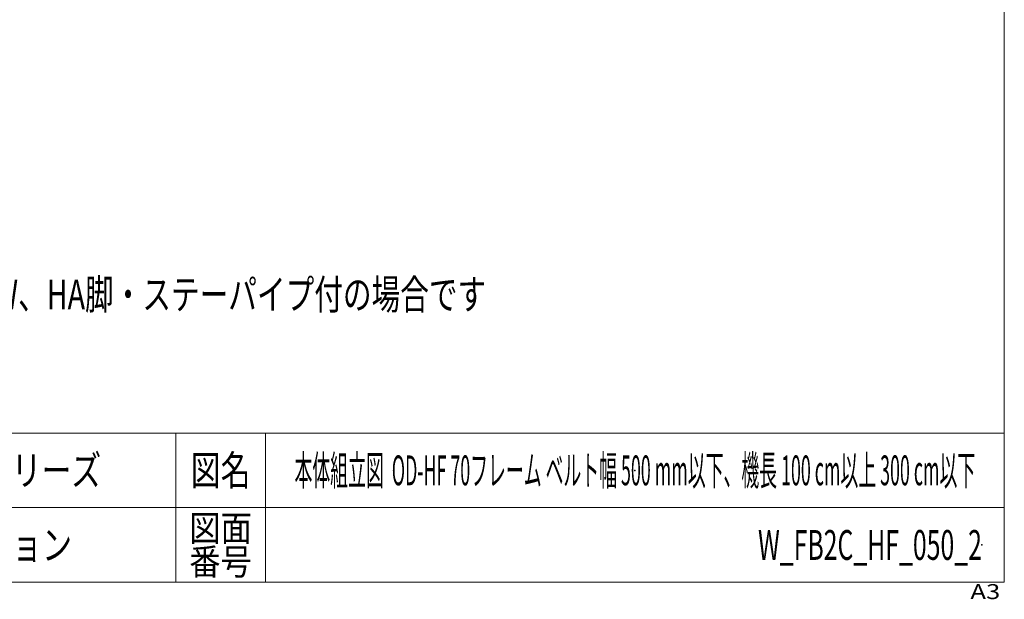
# Model space of a CAD drawing. Units: millimetres. Extents: x -1970 to 1970, y -1352 to 1351.
# Drawn here: x 651 to 1970, y -1352 to -574 of the extents above; entities that cross this region are included whole.
import ezdxf
from ezdxf.enums import TextEntityAlignment as Align

# ---------------------------------------------------------------- set-up
doc = ezdxf.new("R2010")
doc.units = ezdxf.units.MM
doc.header["$LTSCALE"] = 2.5
doc.header["$PDSIZE"] = 1
doc.layers.add('ZUWAKU', color=7, linetype='Continuous')
doc.styles.add('dcStyle0', font='ＭＳ Ｐゴシック')
doc.styles.add('dcStyle1', font='txt.shx', dxfattribs={"width": 1.2, "bigfont": 'bigfont'})

# ---------------------------------------------------------------- blocks, each defined once
blk = doc.blocks.new('DC_GROUP_W_FB2C_HF_050_2_20')
at = {"color": 2, "style": 'dcStyle0', "width": 0.726832}
blk.add_text('注1 本図はベルト幅300 mm、機長150 cm、DCモータ90 W、HA脚・ステーパイプ付の場合です', height=40, dxfattribs=at).set_placement((-364.2, -962.8), (1275.8, -962.8), align=Align.FIT)
blk = doc.blocks.new('DC_GROUP_W_FB2C_HF_050_2_42')
at = {"layer": 'ZUWAKU', "color": 7, "linetype": 'Continuous', "lineweight": 13}
for p, q in [((1970, -1328.7), (1970, 1351.3)), ((-1970, -1328.7), (1970, -1328.7))]:
    blk.add_line(p, q, dxfattribs=at)
at = {"layer": 'ZUWAKU', "color": 4, "linetype": 'Continuous', "lineweight": 13}
for p, q in [((1970, -1128.7), (-1970, -1128.7)), ((860, -1128.7), (860, -1328.7)), ((980, -1128.7), (980, -1328.7)), ((-1970, -1228.7), (1970, -1228.7))]:
    blk.add_line(p, q, dxfattribs=at)
at = {"layer": 'ZUWAKU', "color": 2, "style": 'dcStyle1'}
for s, height, width, p, p2 in [('図名', 40, 1.272727, (880, -1198.7), (960, -1198.7)), ('図面', 35, 1.527273, (878, -1273.7), (962, -1273.7)), ('番号', 35, 1.527273, (878, -1318.7), (962, -1318.7))]:
    blk.add_text(s, height=height, dxfattribs=dict(at, width=width)).set_placement(p, p2, align=Align.FIT)
at = {"layer": 'ZUWAKU', "color": 4, "style": 'dcStyle1', "width": 1.2}
blk.add_text('A3', height=20, dxfattribs=at).set_placement((1924.6, -1351.3), (1964.6, -1351.3), align=Align.FIT)
blk = doc.blocks.new('DC_GROUP_W_FB2C_HF_050_2_43')
at = {"layer": 'ZUWAKU', "color": 2, "linetype": 'Continuous'}
for p in [(1475, -1178.7), (1940, -1278.7)]:
    blk.add_point(p, dxfattribs=at)

msp = doc.modelspace()

# ---------------------------------------------------------------- block references
at = {"linetype": 'Continuous'}
msp.add_blockref('DC_GROUP_W_FB2C_HF_050_2_20', (0, 0), dxfattribs=at)
at = {"layer": 'ZUWAKU', "linetype": 'Continuous'}
for name in ['DC_GROUP_W_FB2C_HF_050_2_42', 'DC_GROUP_W_FB2C_HF_050_2_43']:
    msp.add_blockref(name, (0, 0), dxfattribs=at)

# ---------------------------------------------------------------- texts
at = {"color": 2, "style": 'dcStyle1'}
for s, width, p, p2 in [('フードベヤシリーズ', 1.188679, (400, -1198.7192), (760, -1198.7192)), ('本体組立図  OD-HF 70フレーム ベルト幅 500 mm以下、機長 100 cm以上 300 cm以下', 0.440074, (1019, -1198.7192), (1931, -1198.7192)), ('F/N1オプション ', 0.816062, (430, -1298.7192), (730, -1298.7192)), ('W_FB2C_HF_050_2', 0.552632, (1640, -1298.7192), (1940, -1298.7192))]:
    msp.add_text(s, height=40, dxfattribs=dict(at, width=width)).set_placement(p, p2, align=Align.FIT)

doc.saveas('drawing.dxf')
